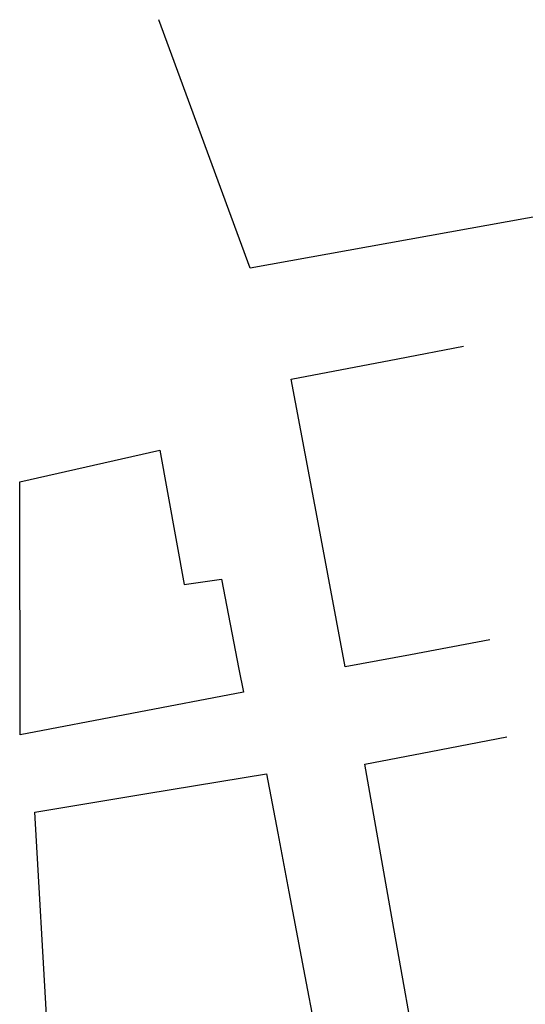
# Model space of a CAD drawing. Extents: x -32561 to -31997, y -2195 to -1679.
# Drawn here: x -32272 to -32262, y -1994 to -1975 of the extents above; entities that cross this region are included whole.
import ezdxf

# ---------------------------------------------------------------- set-up
doc = ezdxf.new("R2010")
doc.units = 0
doc.header["$LTSCALE"] = 250
doc.header["$MEASUREMENT"] = 0
doc.layers.get('0').update_dxf_attribs({"linetype": 'CONTINUOUS'})

msp = doc.modelspace()

# ---------------------------------------------------------------- linework, layer by layer
for p, q in [((-32267.717, -1979.456), (-32269.498, -1974.618)), ((-32260.904, -1978.222), (-32267.717, -1979.456)), ((-32264.85, -1981.218), (-32263.569, -1980.972)), ((-32266.922, -1981.616), (-32264.85, -1981.218)), ((-32266.381, -1984.508), (-32266.922, -1981.616)), ((-32263.06, -1986.691), (-32264.603, -1986.98)), ((-32264.208, -1988.865), (-32262.729, -1988.578)), ((-32265.491, -1989.114), (-32264.208, -1988.865)), ((-32264.944, -1992.201), (-32265.491, -1989.114)), ((-32271.91, -1990.048), (-32269.727, -1989.684)), ((-32271.073, -2004.423), (-32271.91, -1990.048)), ((-32267.185, -1990.454), (-32266.969, -1991.594)), ((-32266.969, -1991.594), (-32266.657, -1993.24)), ((-32266.657, -1993.24), (-32266.358, -1994.815))]:
    msp.add_line(p, q)
for points in [[(-32272.202, -1983.615), (-32269.477, -1982.999), (-32269.006, -1985.615), (-32268.276, -1985.511), (-32267.939, -1987.263), (-32267.852, -1987.713), (-32267.852, -1987.713), (-32272.194, -1988.54), (-32272.202, -1983.677), (-32272.202, -1983.615)], [(-32264.603, -1986.98), (-32265.873, -1987.219), (-32266.381, -1984.508)], [(-32269.727, -1989.684), (-32267.404, -1989.297), (-32267.185, -1990.454)], [(-32263.046, -1994.895), (-32264.422, -1995.147), (-32264.944, -1992.201)]]:
    msp.add_lwpolyline(points)

doc.saveas('drawing.dxf')
